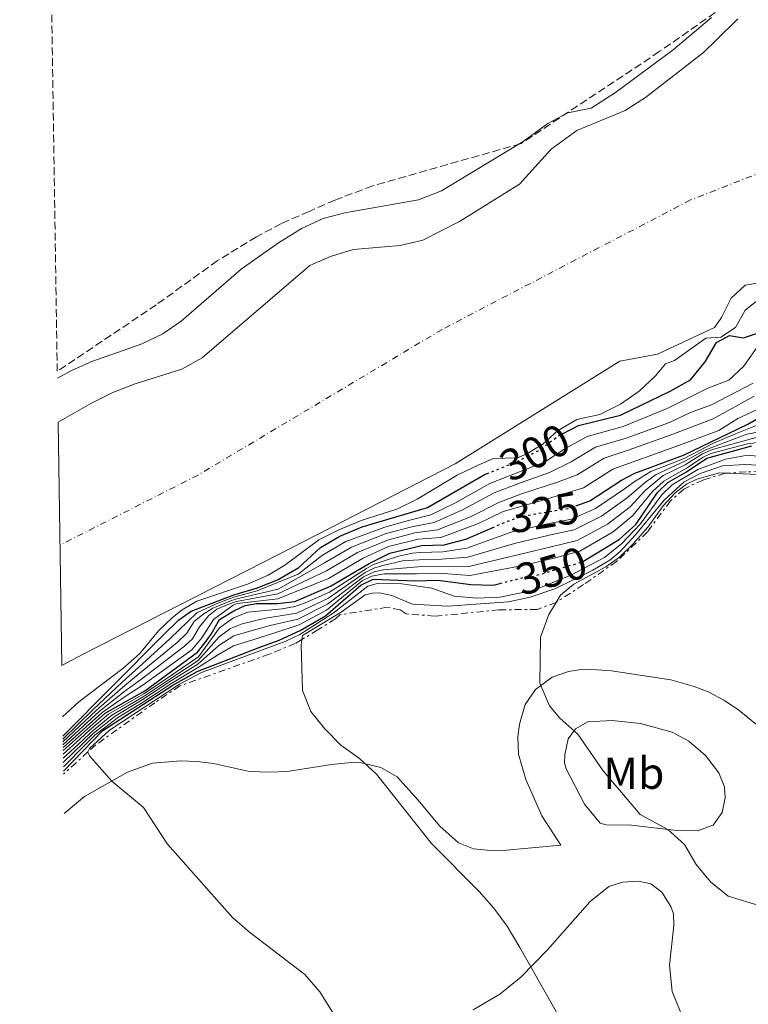
# Model space of a CAD drawing. Units: metres. Extents: x 608097 to 611572, y 4687629 to 4689998.
# Drawn here: x 608114 to 608277, y 4687901 to 4688121 of the extents above; entities that cross this region are included whole.
import ezdxf
from ezdxf.enums import TextEntityAlignment as Align

# ---------------------------------------------------------------- set-up
doc = ezdxf.new("R2010")
doc.units = ezdxf.units.M
doc.header["$MEASUREMENT"] = 0
for name, pattern in [('DGN Style 3', [2.435890702152634, 1.739921930109024, -0.6959687720436097]), ('DGN Style 4', [2.7856150101045474, 1.391937544087219, -0.6959687720436097, 0.001739921930109024, -0.6959687720436097]), ('DGN Style 5', [1.217945351076317, 0.5219765790327072, -0.6959687720436097]), ('DGN Style 7', [3.4798438602180486, 1.565929737098122, -0.6959687720436097, 0.5219765790327072, -0.6959687720436097])]:
    doc.linetypes.add(name, pattern=pattern)
for name, color, linetype, lineweight in [('Cauce permanente', 151, 'Continuous', 13), ('Cauce permanente (área)', 142, 'Continuous', 13), ('Cota de curva de nivel directora', 7, 'Continuous', 0), ('Curva de nivel directora', 30, 'Continuous', 30), ('Curva de nivel directora no vista', 30, 'DGN Style 5', 30), ('Curva de nivel intermedia', 30, 'Continuous', 0), ('Eje cauce permanente (área)', 70, 'DGN Style 4', 0), ('Escarpado', 30, 'DGN Style 7', 0), ('Etiqueta de uso rústico', 92, 'Continuous', 0), ('Línea de cambio de uso (parcela vista)', 92, 'Continuous', 0), ('Zona arbolada', 92, 'DGN Style 3', 0)]:
    doc.layers.add(name, color=color, linetype=linetype, lineweight=lineweight)
doc.styles.add('Style-Arial', font='arial.ttf')

msp = doc.modelspace()

# ---------------------------------------------------------------- linework, layer by layer
at = {"layer": 'Cauce permanente', "color": 151, "linetype": 'Continuous', "lineweight": 13}
msp.add_polyline3d([(608284.1799999997, 4688062.619999999, 292.4400000000023), (608276.1600000003, 4688061.27, 292.4400000000023), (608273.0800000001, 4688058.33, 292.4400000000023), (608270.9800000006, 4688054.180000001, 292.4400000000023), (608270.5999999996, 4688053.619999999, 292.4400000000023), (608269.3399999999, 4688051.810000001, 292.4400000000023), (608256.5800000001, 4688045.810000001, 292.4400000000023), (608248.2000000002, 4688044.310000001, 292.4400000000023), (608211.3300000001, 4688021.369999999, 291.1999999999971), (608171.9900000002, 4688001.180000001, 291.1999999999971), (608128.2000000002, 4687978.789999999, 291.1999999999971), (608123.4400000004, 4687976.32, 291.1999999999971), (608122.5999999996, 4688030.619999999, 291.1999999999971), (608129.9400000004, 4688034.83, 291.1999999999971), (608135.0199999996, 4688037.34, 291.1999999999971), (608139.8300000001, 4688039.24, 291.1999999999971), (608150.2800000003, 4688042.480000001, 291.1999999999971), (608154.8099999996, 4688045.060000001, 291.1999999999971), (608178.8499999996, 4688065.630000001, 291.1999999999971), (608183.5199999996, 4688067.66, 291.1999999999971), (608188.54, 4688069.220000001, 291.1999999999971), (608199.0700000003, 4688070.119999999, 291.1999999999971), (608204.0999999996, 4688071.32, 291.1999999999971), (608212.3399999999, 4688075.449999999, 291.1999999999971), (608225.7100000001, 4688083.810000001, 292.4400000000023), (608232.79, 4688091.619999999, 292.4400000000023), (608238.5499999998, 4688095.789999999, 292.4400000000023), (608249.3399999999, 4688100.279999999, 292.4400000000023), (608253.8899999997, 4688103.17, 292.4400000000023), (608266.9000000004, 4688113.26, 292.4400000000023), (608269.5899999999, 4688115.92, 292.4400000000023), (608274.5199999996, 4688120.779999999, 292.4400000000023)], dxfattribs=at)
at = {"layer": 'Cauce permanente (área)', "color": 142, "linetype": 'Continuous', "lineweight": 13, "elevation": 291.1999999999971, "flags": 128}
msp.add_lwpolyline([(608139.8300000001, 4688039.24), (608135.0199999996, 4688037.34), (608129.9400000004, 4688034.83), (608122.5999999996, 4688030.619999999)], dxfattribs=at)
at = {"layer": 'Cauce permanente (área)', "color": 142, "linetype": 'Continuous', "lineweight": 13}
for points in [[(608274.5199999996, 4688120.779999999, 292.4400000000023), (608269.5899999999, 4688115.92, 292.4400000000023), (608266.9000000004, 4688113.26, 292.4400000000023), (608253.8899999997, 4688103.17, 292.4400000000023), (608249.3399999999, 4688100.279999999, 292.4400000000023), (608238.5499999998, 4688095.789999999, 292.4400000000023), (608232.79, 4688091.619999999, 292.4400000000023), (608225.7100000001, 4688083.810000001, 292.4400000000023), (608212.3399999999, 4688075.449999999, 291.1999999999971), (608204.0999999996, 4688071.32, 291.1999999999971), (608199.0700000003, 4688070.119999999, 291.1999999999971), (608188.54, 4688069.220000001, 291.1999999999971), (608183.5199999996, 4688067.66, 291.1999999999971), (608178.8499999996, 4688065.630000001, 291.1999999999971), (608154.8099999996, 4688045.060000001, 291.1999999999971), (608150.2800000003, 4688042.480000001, 291.1999999999971), (608139.8300000001, 4688039.24, 291.1999999999971)], [(608284.1799999997, 4688062.619999999, 292.4400000000023), (608276.1600000003, 4688061.27, 292.4400000000023), (608273.0800000001, 4688058.33, 292.4400000000023), (608270.9800000006, 4688054.180000001, 292.4400000000023), (608270.5999999996, 4688053.619999999, 292.4400000000023), (608269.3399999999, 4688051.810000001, 292.4400000000023), (608256.5800000001, 4688045.810000001, 292.4400000000023), (608248.2000000002, 4688044.310000001, 292.4400000000023), (608211.3300000001, 4688021.369999999, 291.1999999999971), (608171.9900000002, 4688001.180000001, 291.1999999999971), (608128.2000000002, 4687978.789999999, 291.1999999999971), (608123.4400000004, 4687976.32, 291.1999999999971)]]:
    msp.add_polyline3d(points, dxfattribs=at)
at = {"layer": 'Curva de nivel directora', "color": 30, "linetype": 'Continuous', "lineweight": 30, "flags": 128}
for points, elevation in [([(608235.3800000001, 4688028.070000002), (608238.9099999995, 4688029.900000002), (608248.2799999993, 4688032.24), (608259.4500000008, 4688037.57), (608263.9700000002, 4688040.100000001), (608267.2699999994, 4688044.100000001), (608269.7500000005, 4688048.460000001), (608272.7099999998, 4688049.990000002), (608275.7899999999, 4688049.460000002), (608279.3700000007, 4688050.670000001)], 300), ([(608238.3199999994, 4688011.949999999), (608241.4299999987, 4688013.090000001), (608248.5399999986, 4688017.720000003), (608251.5299999992, 4688019.289999999), (608262.419999999, 4688023.27), (608276.789999999, 4688030.210000004), (608290.1899999991, 4688037.950000001)], 325), ([(608239.8999999996, 4687999.520000001), (608248.029999999, 4688004.430000001), (608251.7399999994, 4688007.789999999), (608256.5699999996, 4688014.970000001), (608258.9000000008, 4688017.190000001), (608263.0299999992, 4688019.58), (608267.6200000005, 4688022.630000001), (608277.6999999988, 4688025.330000001)], 350), ([(608123.6799999991, 4687960.53), (608145.9999999997, 4687983.01), (608149.6099999994, 4687986.500000001), (608152.3399999987, 4687988.390000002), (608161.8799999984, 4687992.109999999), (608167.1800000002, 4687993.66), (608171.8299999994, 4687995.490000002), (608176.4200000005, 4687998.189999999), (608181.2799999998, 4688002.65), (608185.5800000002, 4688005.200000001), (608190.5699999991, 4688007.270000001), (608205.1600000004, 4688011.600000001), (608218.1, 4688019.000000001), (608218.3999999994, 4688019.130000001)], 300), ([(608123.7300000006, 4687957.33), (608133.1600000008, 4687965.630000002), (608142.0099999999, 4687970.66), (608153.7800000003, 4687979.290000001), (608155.7000000003, 4687981.7), (608156.8200000002, 4687983.310000001), (608158.6699999986, 4687986.590000001), (608161.9199999986, 4687988.480000001), (608164.4499999988, 4687989.7), (608166.9500000001, 4687990.170000002), (608171.6699999986, 4687990.130000001), (608175.5300000008, 4687990.570000002), (608183.4999999994, 4687994), (608192.1200000005, 4687999.060000001), (608196.7800000008, 4688001.400000001), (608203.8599999995, 4688003.07), (608208.8899999987, 4688003.250000002), (608213.7300000001, 4688004.51), (608219.6399999999, 4688007.070000002)], 325), ([(608123.7999999998, 4687952.700000001), (608132.649999999, 4687961.76), (608148.2399999994, 4687971.900000001), (608153.6799999997, 4687974.940000001), (608167.3099999998, 4687980.260000001), (608172.0499999984, 4687981.939999999), (608176.6900000009, 4687984.080000001), (608182.3499999982, 4687987.359999999), (608190.2699999998, 4687994.230000001), (608193.0599999991, 4687995.609999999), (608202.3999999999, 4687995.220000001), (608207.4499999993, 4687995.33), (608214.8900000001, 4687994.380000004), (608219.8900000004, 4687994.270000001), (608221.3299999997, 4687994.630000001)], 350)]:
    msp.add_lwpolyline(points, dxfattribs=dict(at, elevation=elevation))
at = {"layer": 'Curva de nivel directora no vista', "color": 30, "linetype": 'DGN Style 5', "lineweight": 30, "flags": 128}
for points, elevation in [([(608218.3999999994, 4688019.130000001), (608225.5499999997, 4688021.990000002), (608229.9699999987, 4688024.32), (608234.4700000003, 4688027.600000001), (608235.3800000001, 4688028.070000002)], 300), ([(608219.6399999999, 4688007.070000002), (608223.1099999989, 4688008.570000002), (608226.6600000006, 4688009.74), (608236.7399999991, 4688011.37), (608238.3199999994, 4688011.949999999)], 325), ([(608221.3299999997, 4687994.630000001), (608226.8700000007, 4687996.01), (608228.7999999997, 4687996.199999999), (608239.8399999993, 4687999.480000001), (608239.8999999996, 4687999.520000001)], 350)]:
    msp.add_lwpolyline(points, dxfattribs=dict(at, elevation=elevation))
at = {"layer": 'Curva de nivel intermedia', "color": 30, "linetype": 'Continuous', "lineweight": 0, "flags": 128}
for points, elevation in [([(608122.4499999997, 4688040.49), (608125.6100000005, 4688042.180000001), (608130.1800000012, 4688044.199999998), (608141.2000000007, 4688048.069999999), (608145.9900000007, 4688050.380000001), (608150.1000000013, 4688053.230000001), (608163.5599999992, 4688064.829999999), (608171.8899999998, 4688070.75), (608177.1500000014, 4688073.990000002), (608181.8899999999, 4688076.119999998), (608186.7300000014, 4688077.399999999), (608203.1700000011, 4688080.34), (608208.3299999998, 4688082.310000001), (608226.5800000002, 4688093.390000001), (608232.100000001, 4688097.409999998), (608236.52, 4688099.730000001), (608241.7500000005, 4688100.8), (608247.230000001, 4688104.279999999), (608260.0699999998, 4688113.869999998), (608268.6600000019, 4688121.06)], 294.9999999999999), ([(608280.0700000003, 4688058.720000001), (608276.1699999999, 4688055.689999999), (608274.0300000008, 4688051.810000001), (608270.7400000007, 4688049.619999998), (608267.3800000012, 4688049.41), (608260.3700000016, 4688044.42), (608258.36, 4688043.699999999), (608256.1500000015, 4688040.98), (608252.5000000015, 4688037.57), (608248.3100000005, 4688034.640000001), (608243.6600000014, 4688032.340000001), (608238.5700000019, 4688031.259999999), (608234.2600000004, 4688028.720000001), (608230.9800000013, 4688025.74), (608227.3800000004, 4688023.609999999), (608225.3200000017, 4688022.699999998), (608219.9100000004, 4688022.519999999), (608216.6800000005, 4688021.09), (608211.780000001, 4688018.8), (608202.8400000003, 4688013.439999999), (608198.35, 4688011.24), (608190.5600000002, 4688008.730000001), (608185.3400000011, 4688006.630000002), (608180.900000002, 4688004.329999999), (608173.2900000013, 4687998.689999999), (608169.5400000006, 4687996.49), (608164.9800000008, 4687994.430000001), (608153.6100000005, 4687990.63), (608150.3800000006, 4687988.71), (608148.1600000011, 4687987.039999999), (608145.0800000011, 4687984.020000001), (608140.8299999997, 4687978.890000001), (608137.0700000002, 4687975.59), (608127.2300000008, 4687968.159999999), (608123.6100000021, 4687964.849999999)], 294.9999999999999), ([(608233.6100000021, 4687993.390000001), (608242.1300000004, 4687997.55), (608245.9400000013, 4687999.850000001), (608248.2600000014, 4688001.759999999), (608251.6299999999, 4688005.449999999), (608258.0700000017, 4688013.199999998), (608262.5199999998, 4688017.3), (608266.1000000006, 4688019.159999999), (608271.1299999995, 4688020.859999998), (608276.1200000007, 4688021.189999999), (608286.6500000006, 4688020.680000001), (608291.4899999998, 4688021.84), (608295.7300000022, 4688024.899999999), (608297.0100000007, 4688026.300000001), (608299.8400000005, 4688030.499999999), (608304.2300000003, 4688039.109999998), (608308.4500000004, 4688041.76), (608311.9200000016, 4688043.489999999), (608315.8700000012, 4688046.560000001), (608320.3799999995, 4688052.41), (608324.4100000019, 4688055.369999999), (608329.137003788, 4688057.40046299)], 359.9999999999999), ([(608123.6900000003, 4687959.859999998), (608130.4100000015, 4687966.409999999), (608136.9100000014, 4687972.580000001), (608140.6300000007, 4687975.929999999), (608147.6200000001, 4687982.21), (608153.6300000006, 4687988.05), (608157.7800000013, 4687989.99), (608160.8700000005, 4687991.15), (608162.0900000007, 4687991.609999998), (608167.14, 4687992.960000001), (608176.2400000016, 4687996.66), (608181.7200000001, 4688000.920000001), (608186.89, 4688003.969999999), (608195.650000002, 4688007.230000001), (608200.9000000001, 4688008.699999999), (608205.9100000014, 4688009.92), (608211.2600000004, 4688012.559999999), (608219.1000000013, 4688016.92), (608225.7700000011, 4688019.539999999), (608231.3300000001, 4688021.720000001), (608235.8600000006, 4688024.699999998), (608240.8300000017, 4688027.470000001), (608248.9299999997, 4688029.649999999), (608258.730000001, 4688033.689999999), (608267.8200000015, 4688038.230000001), (608272.5600000002, 4688040.060000001), (608275.8100000002, 4688043.109999999), (608278.6799999999, 4688047.220000001)], 305.0000000000001), ([(608123.7000000015, 4687959.21), (608131.0900000011, 4687966.219999999), (608137.0600000012, 4687971.460000001), (608140.9800000016, 4687974.619999999), (608149.2499999997, 4687981.409999999), (608151.3799999999, 4687983.49), (608153.0600000005, 4687986.109999998), (608154.9300000014, 4687987.710000001), (608157.1800000002, 4687989.109999999), (608161, 4687990.649999999), (608162.2800000008, 4687991.119999999), (608171.7700000014, 4687993.350000001), (608182.1600000004, 4687999.189999999), (608188.1999999998, 4688002.74), (608195.9300000013, 4688005.769999999), (608201.64, 4688007.3), (608206.6500000014, 4688008.259999999), (608213.0300000005, 4688011.05), (608220.1000000003, 4688014.83), (608225.9900000001, 4688017.09), (608232.4699999999, 4688019.42), (608237.2500000009, 4688021.789999999), (608242.7600000006, 4688025.029999999), (608249.5800000002, 4688027.060000001), (608259.2899999998, 4688030.579999999), (608263.9600000014, 4688032.779999998), (608268.6399999995, 4688034.529999998), (608277.9700000014, 4688039.369999997)], 310), ([(608123.7100000004, 4687958.57), (608131.7800000017, 4687966.019999998), (608137.2100000009, 4687970.34), (608141.3200000015, 4687973.300000001), (608150.8700000001, 4687980.609999999), (608152.6300000014, 4687982.259999999), (608154.2100000017, 4687984.930000001), (608156.2200000011, 4687987.369999998), (608158.13, 4687988.849999998), (608161.1400000007, 4687990.140000001), (608162.4700000007, 4687990.619999998), (608171.74, 4687992.269999998), (608182.6100000021, 4687997.46), (608189.5000000007, 4688001.52), (608196.2100000008, 4688004.32), (608202.3799999999, 4688005.890000001), (608207.4, 4688006.59), (608214.7900000018, 4688009.529999998), (608221.0999999995, 4688012.74), (608226.2100000014, 4688014.640000001), (608234.2400000001, 4688017.26), (608238.6500000001, 4688018.890000002), (608244.6900000018, 4688022.590000001), (608250.2300000006, 4688024.470000001), (608259.3800000014, 4688027.759999998), (608269.0000000016, 4688031.369999998), (608278.2100000007, 4688036.489999999)], 315.0000000000001), ([(608123.7199999995, 4687957.940000001), (608132.4700000001, 4687965.819999999), (608137.3600000007, 4687969.220000001), (608141.6600000013, 4687971.98), (608152.4900000006, 4687979.81), (608154.7300000002, 4687982.46), (608157.360000001, 4687986.600000001), (608161.7199999997, 4687989.789999999), (608162.6600000008, 4687990.119999998), (608171.6999999997, 4687991.199999999), (608183.05, 4687995.730000001), (608190.8100000005, 4688000.289999999), (608196.4900000001, 4688002.859999998), (608203.1199999996, 4688004.480000001), (608208.1399999999, 4688004.92), (608216.5500000009, 4688008.010000001), (608222.1100000021, 4688010.659999999), (608231.2699999996, 4688013.289999997), (608240.0400000004, 4688015.99), (608246.6200000008, 4688020.159999998), (608260.6500000011, 4688025.220000002), (608270.2700000012, 4688028.810000001), (608274.5700000017, 4688031.449999998), (608283.7600000006, 4688035.74)], 319.9999999999999), ([(608123.7400000017, 4687956.449999999), (608127.5800000017, 4687959.930000001), (608129.6500000015, 4687961.82), (608133.8899999994, 4687965.399999999), (608141.8100000009, 4687969.970000001), (608146.5499999995, 4687973.180000001), (608154.0199999994, 4687978.2), (608158.7200000001, 4687984.710000001), (608161.8000000002, 4687986.949999998), (608165.0400000013, 4687988.199999998), (608172.6699999998, 4687988.92), (608175.5199999998, 4687989.449999999), (608177.850000001, 4687990.259999999), (608183.2700000014, 4687992.67), (608191.5500000004, 4687997.979999999), (608193.1300000007, 4687998.84), (608195.0100000005, 4687999.51), (608198.7200000009, 4688000.750000001), (608201.8500000001, 4688001.37), (608203.5700000012, 4688001.499999999), (608208.6000000003, 4688001.66), (608213.9600000003, 4688002.489999999), (608223.86, 4688006.059999999), (608231.9900000015, 4688007.949999998), (608237.3600000005, 4688008.989999999), (608242.7500000016, 4688011.359999998), (608249.1800000002, 4688015.739999999), (608251.4000000019, 4688017.34), (608255.070000002, 4688019.609999998), (608262.5300000008, 4688022.56), (608269.1200000001, 4688025.949999998), (608273.9800000016, 4688028.02), (608278.8900000001, 4688029.949999998)], 330.0000000000001), ([(608123.7599999995, 4687955.550000001), (608127.9700000007, 4687959.489999999), (608130.0499999993, 4687961.439999999), (608134.6300000015, 4687965.17), (608141.6200000009, 4687969.279999999), (608146.9699999997, 4687972.86), (608153.9400000012, 4687977.38), (608158.6200000017, 4687982.720000001), (608161.1500000019, 4687984.539999999), (608163.7699999993, 4687985.58), (608168.9900000007, 4687986.880000001), (608175.9900000013, 4687987.970000001), (608183.0400000011, 4687991.340000001), (608191.2300000008, 4687997.039999999), (608193.2000000001, 4687998.039999999), (608195.1800000003, 4687998.600000001), (608199.5900000003, 4687999.689999999), (608203.2800000006, 4687999.930000001), (608208.3099999998, 4688000.08), (608214.1900000006, 4688000.46), (608224.610000001, 4688003.550000002), (608232.3899999994, 4688005.369999998), (608237.9800000018, 4688006.609999999), (608244.0700000004, 4688009.630000001), (608249.8200000017, 4688013.75), (608253.9299999998, 4688017.220000001), (608256.3000000013, 4688018.939999999), (608262.8500000006, 4688022.05), (608267.1900000012, 4688024.37), (608276.5499999998, 4688027.990000002), (608283.2100000007, 4688029.220000001)], 334.9999999999999), ([(608123.7700000008, 4687954.619999998), (608128.3600000018, 4687959.050000001), (608130.4400000006, 4687961.060000001), (608135.3600000002, 4687964.939999999), (608141.4199999998, 4687968.59), (608147.4000000011, 4687972.539999999), (608153.8499999996, 4687976.57), (608158.53, 4687980.730000001), (608161.8899999995, 4687982.949999999), (608164.9500000017, 4687983.800000001), (608170.01, 4687985.23), (608176.2200000016, 4687986.67), (608182.8100000009, 4687990.009999998), (608190.9100000011, 4687996.099999999), (608193.2699999993, 4687997.239999999), (608195.3500000002, 4687997.680000001), (608202.9900000001, 4687998.359999998), (608208.0300000004, 4687998.5), (608214.4299999997, 4687998.429999998), (608225.3700000009, 4688001.03), (608232.7900000017, 4688002.789999999), (608238.600000001, 4688004.230000001), (608245.3900000014, 4688007.890000001), (608250.4600000008, 4688011.759999999), (608253.8000000002, 4688015.369999998), (608257.8700000005, 4688018.75), (608262.760000001, 4688021.100000001), (608266.61, 4688023.55), (608268.8400000008, 4688024.52), (608278.6700000011, 4688027.220000001)], 340.0000000000001), ([(608123.7900000009, 4687953.67), (608128.7500000007, 4687958.609999998), (608130.8400000007, 4687960.689999999), (608136.1000000001, 4687964.710000001), (608141.2200000008, 4687967.9), (608147.8200000013, 4687972.220000001), (608153.7699999991, 4687975.75), (608158.4299999995, 4687978.740000002), (608161.8400000003, 4687980.679999999), (608166.1299999997, 4687982.029999998), (608171.0300000014, 4687983.59), (608176.4600000007, 4687985.369999998), (608182.5800000007, 4687988.679999999), (608190.5900000016, 4687995.17), (608192.7500000007, 4687996.24), (608195.52, 4687996.77), (608202.6900000006, 4687996.789999997), (608207.7399999998, 4687996.91), (608214.6599999999, 4687996.400000001), (608226.1199999999, 4687998.52), (608233.1900000018, 4688000.199999998), (608239.2200000001, 4688001.859999999), (608246.7100000002, 4688006.16), (608251.1000000001, 4688009.779999998), (608255.4400000009, 4688015.179999999), (608258.0200000004, 4688017.449999999), (608263.1000000008, 4688020.4), (608266.770000001, 4688022.84), (608268.4899999998, 4688023.619999998), (608276.7100000008, 4688025.81), (608280.2100000011, 4688026.259999999)], 345.0000000000001), ([(608129.2926735545, 4687956.966681164), (608129.6600000005, 4687957.739999999), (608134.0700000006, 4687961.829999999), (608149.7200000013, 4687972.140000001), (608154.650000002, 4687974.689999999), (608173.5500000005, 4687981.720000001), (608176.6700000009, 4687983.220000001), (608184.0800000004, 4687987.960000001), (608191.8200000009, 4687994.009999999), (608194.2599999994, 4687994.680000001), (608199.4699999996, 4687994.55), (608206.1600000019, 4687993.56), (608211.1300000006, 4687991.800000001), (608216.1100000006, 4687991.32), (608221.360000001, 4687991.59), (608229.0000000009, 4687993.100000001), (608237.1799999994, 4687996.499999999), (608244.7000000008, 4688000.449999999), (608248.6200000013, 4688003.539999999), (608252.7100000016, 4688007.850000001), (608257.5500000009, 4688014.430000001), (608259.8399999996, 4688016.679999999), (608265.5700000006, 4688020.039999999), (608271.7900000013, 4688022.390000001), (608276.7199999997, 4688023.259999999), (608287.2899999999, 4688022.239999999)], 355.0000000000001), ([(608292.3632708276, 4688021.177252807), (608290.9800000002, 4688020.029999999), (608286.0100000014, 4688019.119999999), (608280.8400000014, 4688018.890000002), (608272.1264305861, 4688019.259717506)], 365.0000000000001), ([(608272.1264305861, 4688019.259717506), (608270.4700000002, 4688019.329999999), (608265.3400000005, 4688017.939999999), (608263.0800000007, 4688016.819999999), (608260.5400000014, 4688014.84), (608257.8400000014, 4688011.96), (608254.4300000005, 4688007.21), (608251.1500000015, 4688003.439999999), (608248.1000000006, 4688000.519999998), (608245.0499999995, 4687998.359999998), (608237.85, 4687994.480000001), (608234.8700000005, 4687992.02), (608233.9091306402, 4687990.385765497)], 365.0000000000001), ([(608177.1087654324, 4687982.091234568), (608177.2499999999, 4687982.99), (608185.8600000018, 4687988.220000001), (608191.2500000009, 4687992.050000001), (608192.9000000005, 4687992.480000001), (608194.4800000007, 4687992.519999999), (608197.1699999997, 4687991.890000001), (608201.800000001, 4687989.999999999), (608209.7300000014, 4687989.57), (608223.2600000009, 4687990.520000001), (608228.1500000015, 4687991.550000001), (608233.6100000021, 4687993.390000001)], 359.9999999999999), ([(608233.9091306402, 4687990.385765497), (608232.3300000012, 4687987.699999999), (608230.4200000003, 4687982.609999999), (608230.2700000005, 4687972.34), (608232.4299999997, 4687967.27), (608234.7200000007, 4687964.519999999), (608238.7400000017, 4687960.970000001), (608244.4600000016, 4687952.759999999), (608252.6800000004, 4687943.019999998), (608258.8899999997, 4687939.67), (608262.6300000014, 4687936.310000001), (608265.2100000008, 4687931.789999999), (608268.4500000018, 4687927.939999999), (608272.3800000013, 4687924.75), (608282.1800000003, 4687921.75)], 365.0000000000001), ([(608237.1500000004, 4687893.350000001), (608225.8200000002, 4687913.310000001), (608222.9600000014, 4687918.06), (608220.0300000011, 4687922.09), (608216.7000000007, 4687925.82), (608206.0900000003, 4687936.509999999), (608193.8100000002, 4687951.999999999), (608189.9600000011, 4687955.49), (608185.8300000007, 4687958.49), (608182.2300000021, 4687962.119999997), (608179.0900000016, 4687966.009999999), (608177.2400000008, 4687970.73), (608176.9200000011, 4687980.890000001), (608177.1087654324, 4687982.091234568)], 359.9999999999999), ([(608183.9599999997, 4687898.859999999), (608181.1100000021, 4687903.390000001), (608177.7700000005, 4687907.230000001), (608165.4000000011, 4687916.679999999), (608161.6200000013, 4687919.96), (608147.0500000002, 4687936.34), (608141.6700000003, 4687944.560000001), (608134.6000000002, 4687950.470000001), (608129.6000000001, 4687956.119999998), (608129.2800000005, 4687956.939999999), (608129.2926735545, 4687956.966681164)], 355.0000000000001)]:
    msp.add_lwpolyline(points, dxfattribs=dict(at, elevation=elevation))
at = {"layer": 'Eje cauce permanente (área)', "color": 70, "linetype": 'DGN Style 4', "lineweight": 0}
msp.add_polyline3d([(608949.5700000003, 4688691.529999999, 293.1000000000058), (608839.0999999996, 4688644.609999999, 293.2100000000065), (608744.6699999999, 4688586.779999999, 293.0899999999965), (608649.5199999996, 4688532.01, 292.8000000000029), (608598.7999999998, 4688466.359999999, 292.8300000000018), (608575.8800999997, 4688448.479800001, 292.8153000000021), (608536.4000000004, 4688417.680000001, 292.7899999999936), (608521.4299999997, 4688358.180000001, 292.8500000000058), (608499.3799999999, 4688313.65, 292.8000000000029), (608488.2400000002, 4688272.25, 292.8600000000006), (608430.4100000003, 4688167.390000001, 292.6900000000023), (608420.4299999997, 4688143.680000001, 292.6100000000006), (608377.9900000002, 4688123.699999999, 292.6399999999995), (608325.9900000002, 4688104.560000001, 292.5200000000041), (608263.9699999997, 4688080.300000001, 292.4400000000023), (608208.4400000004, 4688051.369999999, 291.25), (608153.9000000004, 4688018.84, 291.1999999999971), (608123.0199999996, 4688003.199999999, 291.1999999999971)], dxfattribs=at)
at = {"layer": 'Escarpado', "color": 30, "linetype": 'DGN Style 7', "lineweight": 0, "elevation": 365.4700000000012, "flags": 128}
msp.add_lwpolyline([(608233.9091306402, 4687990.385765497), (608229.7000000004, 4687988.800000002)], dxfattribs=at)
at = {"layer": 'Escarpado', "color": 30, "linetype": 'DGN Style 7', "lineweight": 0, "extrusion": (-0.05560664320800109, -0.05006905217125409, 0.9971965660018142), "elevation": -268184.3200980062, "flags": 128}
msp.add_lwpolyline([(-3076891.44961298, 3578767.673559837), (-3076891.44961298, 3578760.275113839)], dxfattribs=at)
at = {"layer": 'Escarpado', "color": 30, "linetype": 'DGN Style 7', "lineweight": 0}
for points in [[(608292.3632708276, 4688021.177252807, 366.5000000000001), (608290.7000000008, 4688020.439999998, 366.5000000000001), (608286.6300000006, 4688019.689999999, 366.7599999999949), (608276.370000001, 4688019.57, 366.7599999999949), (608272.1264305861, 4688019.259717506, 366.9881000000024)], [(608272.1264305861, 4688019.259717506, 366.9881000000024), (608271.7199999996, 4688019.230000001, 367.0099999999949), (608266.8200000002, 4688017.720000001, 367.5299999999991), (608262.4500000003, 4688015.699999999, 367.7799999999989), (608259.4999999999, 4688013.08, 368.0399999999937), (608254.3300000001, 4688006.119999999, 368.0399999999937), (608247.4400000012, 4687999.519999999, 367.5299999999991), (608240.0300000014, 4687994.349999999, 366.2400000000054), (608234.0000000009, 4687990.42, 365.4700000000012), (608233.9091306402, 4687990.385765497, 365.4700000000012)], [(608229.7000000004, 4687988.800000002, 365.4700000000012), (608221.1200000019, 4687988.740000002, 365.2200000000013), (608211.9300000007, 4687987.779999999, 364.4499999999972), (608206.7300000017, 4687987.33, 363.6799999999931), (608200.3900000006, 4687987.84, 362.9100000000036), (608199.0700000018, 4687988.759999999, 362.9100000000036), (608196.1799999995, 4687989.289999999, 362.6499999999943), (608185.6200000005, 4687987.61, 362.1399999999995), (608184.6000000013, 4687986.74, 361.6199999999954), (608180.6500000017, 4687984.230000001, 361.1100000000007), (608177.1087654324, 4687982.091234568, 360.0301000000036)], [(608177.1087654324, 4687982.091234568, 360.0301000000036), (608175.6000000001, 4687981.180000001, 359.570000000007), (608169.790000001, 4687978.800000001, 359.3099999999977), (608149.8399999997, 4687971.74, 357.5200000000042), (608144.2100000015, 4687967.980000001, 356.4900000000054), (608131.0400000018, 4687958.539999999, 354.4400000000024), (608129.2926735545, 4687956.966681164, 354.2636000000056)]]:
    msp.add_polyline3d(points, dxfattribs=at)
at = {"layer": 'Línea de cambio de uso (parcela vista)', "color": 92, "linetype": 'Continuous', "lineweight": 0}
for points in [[(608123.9500000002, 4687943.230000001, 353.7899999999936), (608128.5099999999, 4687947.01, 354.3500000000058), (608138.1500000004, 4687952.49, 355.3800000000047), (608143.7199999997, 4687954.49, 355.9900000000052), (608150.0499999998, 4687954.980000001, 355.9900000000052), (608153.5999999996, 4687954.869999999, 356.3999999999942), (608157.3600000005, 4687954.380000001, 356.8099999999977), (608165.3700000001, 4687952.609999999, 357.2299999999959), (608169.8499999996, 4687952.439999999, 358.4600000000065), (608173.8099999996, 4687952.600000001, 359.070000000007), (608183.75, 4687954.16, 359.6900000000023), (608188.1600000003, 4687954.630000001, 359.8899999999995), (608190.4000000004, 4687954.51, 359.8899999999995), (608194.7100000001, 4687953.480000001, 359.8899999999995), (608198.4199999999, 4687951.4, 360.3099999999977), (608203.0300000003, 4687946.300000001, 360.1000000000058), (608207.9000000004, 4687940.369999999, 360.3099999999977), (608212.0999999996, 4687936.65, 360.5099999999948), (608215.4800000006, 4687935.33, 360.7200000000012), (608218.5499999998, 4687935.01, 360.7200000000012), (608222, 4687934.960000001, 360.9199999999983), (608234.9800000006, 4687936.119999999, 362.3600000000006), (608230.7300000006, 4687942.67, 362.7700000000041), (608227.1500000004, 4687950.810000001, 363.179999999993), (608225.4900000002, 4687956.49, 363.3899999999995), (608225.3300000001, 4687960.34, 364), (608225.7199999997, 4687963.210000001, 364), (608227.0300000003, 4687967.59, 364.2100000000065), (608229.3499999996, 4687970.949999999, 364.4100000000035), (608233.0199999996, 4687973.699999999, 365.0299999999988), (608236.6600000003, 4687974.960000001, 365.6399999999995), (608239.4199999999, 4687975.359999999, 365.4400000000023), (608243.0300000003, 4687975.350000001, 365.4400000000023), (608246.2699999996, 4687975.07, 365.8500000000058), (608259.5499999998, 4687973.09, 366.4700000000012), (608264.79, 4687971.609999999, 367.4700000000012), (608267.9000000004, 4687970.390000001, 367.4700000000012), (608271.5899999999, 4687968.5, 367.7299999999959), (608274.7800000003, 4687966.279999999, 367.7299999999959), (608278.8200000003, 4687963.02, 367.7299999999959)], [(608265.4900000002, 4687939.350000001, 364.8300000000018), (608260.8399999999, 4687939.449999999, 364.6300000000047), (608250.7400000002, 4687940.59, 363.6000000000058), (608245.1200000001, 4687940.689999999, 363.3999999999942), (608243.7400000002, 4687941.050000001, 363.3999999999942), (608240.2699999996, 4687945.27, 363.6000000000058), (608236.1399999997, 4687953.230000001, 363.8099999999977), (608235.8300000001, 4687954.539999999, 364.0099999999948), (608235.8499999996, 4687956.33, 364.0099999999948), (608236.6100000005, 4687959.880000001, 364.2200000000012), (608238.2199999997, 4687962.130000001, 364.4199999999983), (608241, 4687963.699999999, 364.6300000000047), (608246.4400000004, 4687963.980000001, 365.0399999999936), (608252.7800000003, 4687963.310000001, 365.4499999999971), (608259.8600000005, 4687961.359999999, 365.8600000000006), (608263.5599999996, 4687959.350000001, 366.070000000007), (608267.3399999999, 4687956.17, 366.070000000007), (608270.29, 4687952.34, 366.070000000007), (608271.5599999996, 4687949.180000001, 366.070000000007), (608271.7100000001, 4687946.699999999, 366.070000000007), (608271.0099999999, 4687943.42, 366.070000000007), (608269.0300000003, 4687940.58, 365.4499999999971), (608265.4900000002, 4687939.350000001, 364.8300000000018)], [(608252.3499999996, 4687928.08, 363.5099999999948), (608248.7400000002, 4687927.880000001, 363.3099999999977), (608245.7100000001, 4687926.9, 362.8999999999942), (608241.5300000003, 4687923.560000001, 362.0800000000018), (608232.0300000003, 4687912.779999999, 360.6399999999995), (608226.0499999998, 4687906.67, 359.6100000000006), (608221.3200000003, 4687902.84, 359.1999999999971), (608215.3799999999, 4687899.359999999, 358.3800000000047)], [(608261.9400000004, 4687898.310000001, 363.1000000000058), (608259.8300000001, 4687903.460000001, 363.1000000000058), (608259.2400000002, 4687909.32, 363.1000000000058), (608260.2100000001, 4687918.210000001, 363.5099999999948), (608260.1600000003, 4687920.800000001, 363.7200000000012), (608259.5899999999, 4687922.449999999, 363.7200000000012), (608257.5700000003, 4687925.640000001, 363.7200000000012), (608255.1100000005, 4687927.480000001, 363.7200000000012), (608252.3499999996, 4687928.08, 363.5099999999948)]]:
    msp.add_polyline3d(points, dxfattribs=at)
at = {"layer": 'Zona arbolada', "color": 92, "linetype": 'DGN Style 3', "lineweight": 0}
for points in [[(608269.4900000002, 4688122.16, 300.6600000000035), (608256.9900000002, 4688113.430000001, 300.6600000000035), (608226.0800000001, 4688092.9, 300.6600000000035), (608192.9299999997, 4688083.430000001, 303.7400000000052), (608184.4800000006, 4688080.27, 305.2799999999988), (608178.7100000001, 4688077.75, 305.2799999999988), (608172.5300000003, 4688075.02, 306.820000000007), (608166.9699999997, 4688072.08, 306.820000000007), (608158.2000000002, 4688066.710000001, 306.820000000007), (608144.5700000003, 4688056.869999999, 306.820000000007), (608122.4199999999, 4688042.01, 306.820000000007), (608114.0300000003, 4688585.960000001, 309.8999999999942)], [(608269.4900000002, 4688122.16, 300.6600000000035), (608256.9900000002, 4688113.430000001, 300.6600000000035), (608226.0800000001, 4688092.9, 300.6600000000035), (608192.9299999997, 4688083.430000001, 303.7400000000052), (608184.4800000006, 4688080.27, 305.2799999999988), (608178.7100000001, 4688077.75, 305.2799999999988), (608172.5300000003, 4688075.02, 306.820000000007), (608166.9699999997, 4688072.08, 306.820000000007), (608158.2000000002, 4688066.710000001, 306.820000000007), (608144.5700000003, 4688056.869999999, 306.820000000007), (608122.4199999999, 4688042.01, 306.820000000007)]]:
    msp.add_polyline3d(points, dxfattribs=at)

# ---------------------------------------------------------------- texts
at = {"layer": 'Cota de curva de nivel directora', "color": 7, "linetype": 'Continuous', "lineweight": 0, "style": 'Style-Arial'}
for s, rotation, p in [('300', 27.76975000000001, (608229.1554021396, 4688023.884485744, 300)), ('325', 9.14412, (608231.1435002291, 4688010.471221601, 325)), ('350', 16.56674, (608232.8687459353, 4687997.410129081, 350))]:
    msp.add_text(s, height=7.000000000000002, rotation=rotation, dxfattribs=at).set_placement(p, align=Align.MIDDLE_CENTER)
at = {"layer": 'Etiqueta de uso rústico', "color": 92, "linetype": 'Continuous', "lineweight": 0, "style": 'Style-Arial'}
msp.add_text('Mb', height=7.000000000000002, dxfattribs=at).set_placement((608251.2902462417, 4687952.23001, 365.1900000000023), align=Align.MIDDLE_CENTER)

doc.saveas('drawing.dxf')
